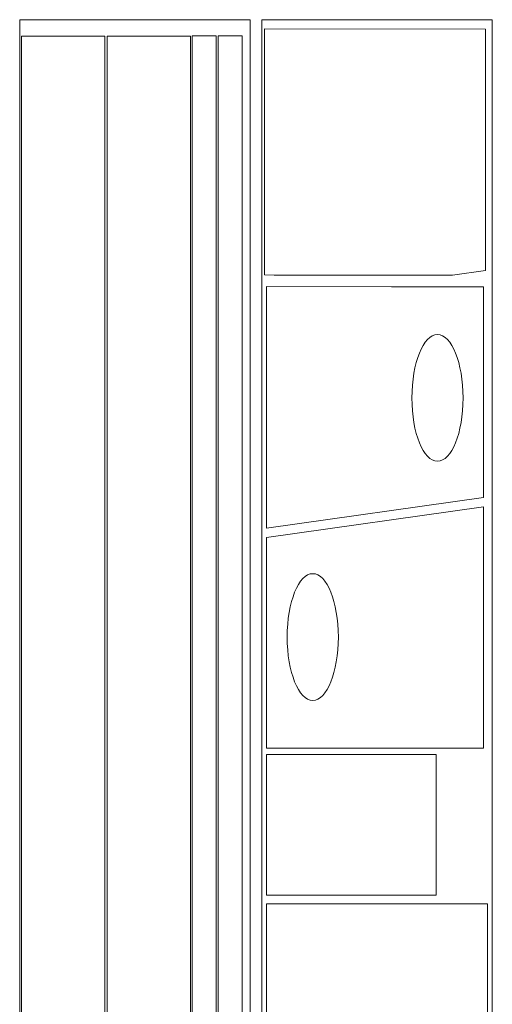
# Model space of a CAD drawing. Units: millimetres. Extents: x -268 to 420, y -405 to 595.
# Drawn here: x -268 to -63, y 167 to 594 of the extents above; entities that cross this region are included whole.
import ezdxf

# ---------------------------------------------------------------- set-up
doc = ezdxf.new("R2010")
doc.units = ezdxf.units.MM
doc.header["$MEASUREMENT"] = 0
doc.layers.add('Layer 1', color=7, linetype='Continuous')

msp = doc.modelspace()

# ---------------------------------------------------------------- linework, layer by layer
at = {"layer": 'Layer 1', "color": 250, "lineweight": 20}
for points in [[(-267.7415, 594.5), (-267.7415, 594.5), (-167.7415, 594.5), (-167.7415, 594.5), (-167.7415, 594.5), (-167.7415, 594.5), (-167.7415, 4.5), (-167.7415, 4.5), (-167.7415, 4.5), (-167.7415, 4.5), (-267.7415, 4.5), (-267.7415, 4.5), (-267.7415, 4.5), (-267.7415, 4.5), (-267.7415, 594.5), (-267.7415, 594.5)], [(-162.5415, 594.5), (-162.5415, 594.5), (-62.5415, 594.5), (-62.5415, 594.5), (-62.5415, 594.5), (-62.5415, 594.5), (-62.5415, -105.4999), (-62.5415, -105.4999), (-62.5415, -105.4999), (-62.5415, -105.4999), (-162.5415, -105.4999), (-162.5415, -105.4999), (-162.5415, -105.4999), (-162.5415, -105.4999), (-162.5415, 594.5), (-162.5415, 594.5)]]:
    msp.add_open_spline(points, degree=3, knots=[0, 0, 0, 0, 0.2, 0.2, 0.2, 0.2, 0.4, 0.4, 0.4, 0.4, 0.6, 0.6, 0.6, 0.6, 1, 1, 1, 1], dxfattribs=at)
at = {"layer": 'Layer 1', "color": 242, "lineweight": 20}
for points, knots in [([(-65.4235, 485.5921), (-65.4235, 485.5921), (-79.7913, 483.5729), (-79.7913, 483.5729), (-79.7913, 483.5729), (-79.7913, 483.5729), (-157.2304, 483.5729), (-157.2304, 483.5729), (-157.2304, 483.5729), (-157.2304, 483.5729), (-161.4233, 483.7151), (-161.4233, 483.7151), (-161.4233, 483.7151), (-161.4233, 483.7151), (-161.4235, 590.4647), (-161.4235, 590.4647), (-161.4235, 590.4647), (-161.4235, 590.4647), (-65.4235, 590.4525), (-65.4235, 590.4525), (-65.4235, 590.4525), (-65.4235, 590.4525), (-65.4235, 485.5921), (-65.4235, 485.5921)], [0, 0, 0, 0, 0.14285714, 0.14285714, 0.14285714, 0.14285714, 0.28571429, 0.28571429, 0.28571429, 0.28571429, 0.42857143, 0.42857143, 0.42857143, 0.42857143, 0.57142857, 0.57142857, 0.57142857, 0.57142857, 0.71428571, 0.71428571, 0.71428571, 0.71428571, 1, 1, 1, 1]), ([(-160.5566, 373.6751), (-160.5566, 373.6751), (-66.3254, 386.9185), (-66.3254, 386.9185), (-66.3254, 386.9185), (-66.3254, 386.9185), (-66.2903, 478.5286), (-66.2903, 478.5286), (-66.2903, 478.5286), (-66.2903, 478.5286), (-106.3676, 478.5286), (-106.3676, 478.5286), (-106.3676, 478.5286), (-106.3676, 478.5286), (-160.5566, 478.5355), (-160.5566, 478.5355), (-160.5566, 478.5355), (-160.5566, 478.5355), (-160.5566, 373.6751), (-160.5566, 373.6751)], [0, 0, 0, 0, 0.16666667, 0.16666667, 0.16666667, 0.16666667, 0.33333333, 0.33333333, 0.33333333, 0.33333333, 0.5, 0.5, 0.5, 0.5, 0.66666667, 0.66666667, 0.66666667, 0.66666667, 1, 1, 1, 1]), ([(-86.3465, 457.7134), (-80.2092, 457.7134), (-75.234, 445.3938), (-75.234, 430.1967), (-75.234, 430.1967), (-75.234, 414.9996), (-80.2092, 402.68), (-86.3465, 402.68), (-86.3465, 402.68), (-92.4838, 402.68), (-97.459, 414.9996), (-97.459, 430.1967), (-97.459, 430.1967), (-97.459, 445.3938), (-92.4838, 457.7134), (-86.3465, 457.7134)], [0, 0, 0, 0, 0.2, 0.2, 0.2, 0.2, 0.4, 0.4, 0.4, 0.4, 0.6, 0.6, 0.6, 0.6, 1, 1, 1, 1]), ([(-66.2904, 382.8623), (-66.2904, 382.8623), (-160.5216, 369.6189), (-160.5216, 369.6189), (-160.5216, 369.6189), (-160.5216, 369.6189), (-160.5567, 278.0088), (-160.5567, 278.0088), (-160.5567, 278.0088), (-160.5567, 278.0088), (-120.4794, 278.0088), (-120.4794, 278.0088), (-120.4794, 278.0088), (-120.4794, 278.0088), (-66.2904, 278.0019), (-66.2904, 278.0019), (-66.2904, 278.0019), (-66.2904, 278.0019), (-66.2904, 382.8623), (-66.2904, 382.8623)], [0, 0, 0, 0, 0.16666667, 0.16666667, 0.16666667, 0.16666667, 0.33333333, 0.33333333, 0.33333333, 0.33333333, 0.5, 0.5, 0.5, 0.5, 0.66666667, 0.66666667, 0.66666667, 0.66666667, 1, 1, 1, 1]), ([(-140.5005, 298.824), (-146.6378, 298.824), (-151.613, 311.1436), (-151.613, 326.3407), (-151.613, 326.3407), (-151.613, 341.5378), (-146.6378, 353.8574), (-140.5005, 353.8574), (-140.5005, 353.8574), (-134.3632, 353.8574), (-129.388, 341.5378), (-129.388, 326.3407), (-129.388, 326.3407), (-129.388, 311.1436), (-134.3632, 298.824), (-140.5005, 298.824)], [0, 0, 0, 0, 0.2, 0.2, 0.2, 0.2, 0.4, 0.4, 0.4, 0.4, 0.6, 0.6, 0.6, 0.6, 1, 1, 1, 1]), ([(-160.5567, 275.3088), (-160.5567, 275.3088), (-86.9346, 275.3088), (-86.9346, 275.3088), (-86.9346, 275.3088), (-86.9346, 275.3088), (-86.9346, 214.2176), (-86.9346, 214.2176), (-86.9346, 214.2176), (-86.9346, 214.2176), (-160.5567, 214.2378), (-160.5567, 214.2378), (-160.5567, 214.2378), (-160.5567, 214.2378), (-160.5567, 275.3088), (-160.5567, 275.3088)], [0, 0, 0, 0, 0.2, 0.2, 0.2, 0.2, 0.4, 0.4, 0.4, 0.4, 0.6, 0.6, 0.6, 0.6, 1, 1, 1, 1]), ([(-64.5567, 105.5652), (-64.5567, 105.5652), (-78.9245, 103.546), (-78.9245, 103.546), (-78.9245, 103.546), (-78.9245, 103.546), (-156.3636, 103.546), (-156.3636, 103.546), (-156.3636, 103.546), (-156.3636, 103.546), (-160.5565, 103.6882), (-160.5565, 103.6882), (-160.5565, 103.6882), (-160.5565, 103.6882), (-160.5567, 210.4378), (-160.5567, 210.4378), (-160.5567, 210.4378), (-160.5567, 210.4378), (-64.5567, 210.4256), (-64.5567, 210.4256), (-64.5567, 210.4256), (-64.5567, 210.4256), (-64.5567, 105.5652), (-64.5567, 105.5652)], [0, 0, 0, 0, 0.14285714, 0.14285714, 0.14285714, 0.14285714, 0.28571429, 0.28571429, 0.28571429, 0.28571429, 0.42857143, 0.42857143, 0.42857143, 0.42857143, 0.57142857, 0.57142857, 0.57142857, 0.57142857, 0.71428571, 0.71428571, 0.71428571, 0.71428571, 1, 1, 1, 1])]:
    msp.add_open_spline(points, degree=3, knots=knots, dxfattribs=at)
at = {"layer": 'Layer 1', "color": 242, "lineweight": 9}
for points in [[(-266.9925, 53.0666), (-266.9925, 53.0666), (-230.732, 53.0666), (-230.732, 53.0666), (-230.732, 53.0666), (-230.732, 53.0666), (-230.732, 587.3988), (-230.732, 587.3988), (-230.732, 587.3988), (-230.732, 587.3988), (-266.9925, 587.3988), (-266.9925, 587.3988), (-266.9925, 587.3988), (-266.9925, 587.3988), (-266.9925, 53.0666), (-266.9925, 53.0666)], [(-229.832, 53.0666), (-229.832, 53.0666), (-193.5715, 53.0666), (-193.5715, 53.0666), (-193.5715, 53.0666), (-193.5715, 53.0666), (-193.5715, 587.3988), (-193.5715, 587.3988), (-193.5715, 587.3988), (-193.5715, 587.3988), (-229.832, 587.3988), (-229.832, 587.3988), (-229.832, 587.3988), (-229.832, 587.3988), (-229.832, 53.0666), (-229.832, 53.0666)], [(-192.8715, 53.0666), (-192.8715, 53.0666), (-192.8715, 587.4303), (-192.8715, 587.4303), (-192.8715, 587.4303), (-192.8715, 587.4303), (-182.4379, 587.4303), (-182.4379, 587.4303), (-182.4379, 587.4303), (-182.4379, 587.4303), (-182.4379, 53.0666), (-182.4379, 53.0666), (-182.4379, 53.0666), (-182.4379, 53.0666), (-192.8715, 53.0666), (-192.8715, 53.0666)], [(-181.6379, 53.0666), (-181.6379, 53.0666), (-181.6379, 587.4303), (-181.6379, 587.4303), (-181.6379, 587.4303), (-181.6379, 587.4303), (-171.2043, 587.4303), (-171.2043, 587.4303), (-171.2043, 587.4303), (-171.2043, 587.4303), (-171.2043, 53.0666), (-171.2043, 53.0666), (-171.2043, 53.0666), (-171.2043, 53.0666), (-181.6379, 53.0666), (-181.6379, 53.0666)]]:
    msp.add_open_spline(points, degree=3, knots=[0, 0, 0, 0, 0.2, 0.2, 0.2, 0.2, 0.4, 0.4, 0.4, 0.4, 0.6, 0.6, 0.6, 0.6, 1, 1, 1, 1], dxfattribs=at)

doc.saveas('drawing.dxf')
